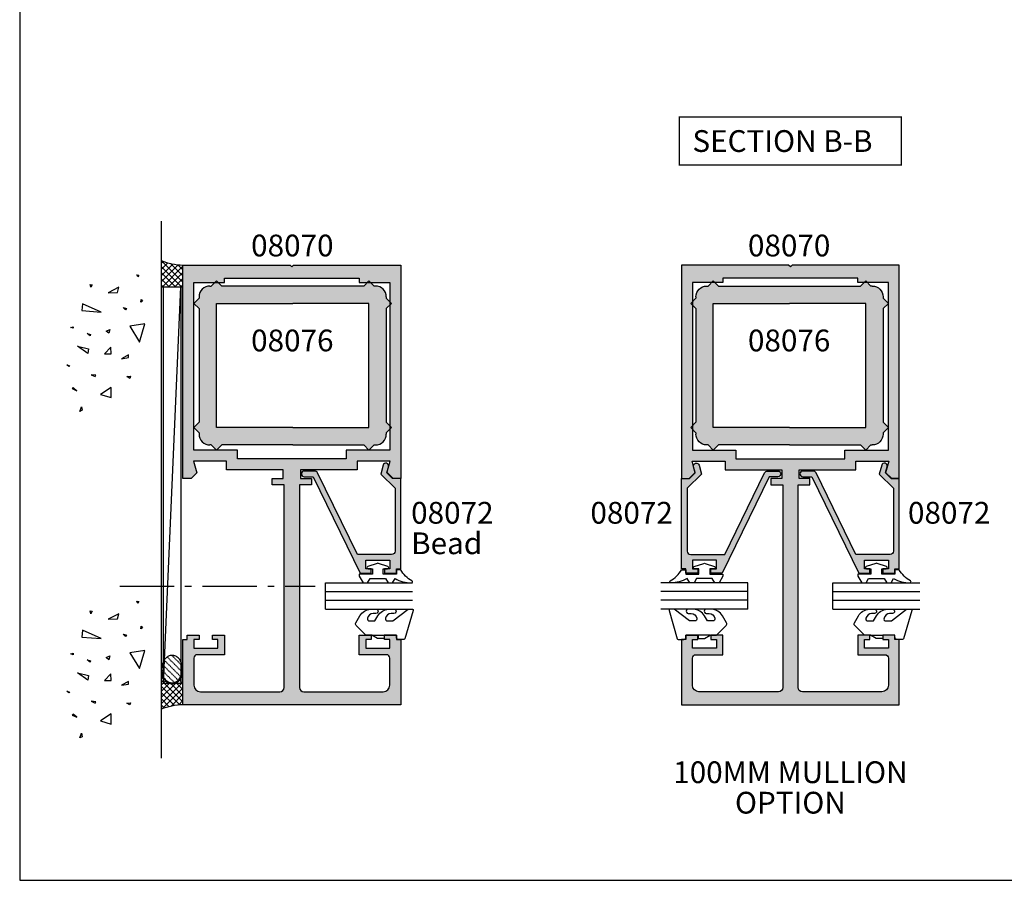
# Model space of a CAD drawing. Units: millimetres. Extents: x 0 to 354, y 0 to 482.
# Drawn here: x 0 to 226, y 0 to 198 of the extents above; entities that cross this region are included whole.
import ezdxf
from ezdxf.enums import TextEntityAlignment as Align

# ---------------------------------------------------------------- set-up
doc = ezdxf.new("R2010")
doc.units = ezdxf.units.MM
doc.linetypes.add('CENTER', pattern=[0.95, 0.625, -0.125, 0.075, -0.125])
doc.linetypes.add('DASHED', pattern=[0.2, 0.1, -0.1])
doc.layers.get('0').update_dxf_attribs({"plot": 0})
for name, color, linetype in [('APL Building', 3, 'Continuous'), ('APL Hatch', 253, 'Continuous'), ('APL Joinery', 2, 'Continuous'), ('APL Notes', 7, 'Continuous')]:
    doc.layers.add(name, color=color, linetype=linetype)
doc.styles.add('Arial-Bold', font='ARIALBD.TTF')
doc.styles.add('Arial-Regular', font='ARIAL.TTF')

# ---------------------------------------------------------------- blocks, each defined once
blk = doc.blocks.new('08070', base_point=(-1644.082094931439, -341.7049437145895))
at = {"layer": 'APL Hatch'}
h = blk.add_hatch(color=256, dxfattribs=at)
h.paths.add_polyline_path([(-1646.582094931439, -299.2047437145895), (-1646.582094931439, -337.7049437145895), (-1653.582094931439, -337.7049437145895), (-1653.582094931439, -338.7049437145895), (-1684.582094931439, -338.7049437145895), (-1684.582094931439, -337.7049437145895), (-1691.582094931439, -337.7049437145895), (-1691.582094931439, -299.2047437145895), (-1681.582094931439, -299.2047437145895), (-1681.582094931439, -297.2047437145895), (-1669.082094931439, -297.2047437145895), (-1656.582094931439, -297.2047437145895), (-1656.582094931439, -299.2047437145895)], flags=16)
edge = h.paths.add_edge_path()
edge.add_arc((-1647.382094931439, -251.4047437145896), 0.799999999999983, 270, 360.000000000002)
edge.add_line((-1646.582094931439, -251.4047437145896), (-1646.582094931439, -245.2047437145895))
edge.add_arc((-1648.082094931439, -245.2047437145895), 1.5, 0, 90)
edge.add_line((-1648.082094931439, -243.7047437145895), (-1666.332094931439, -243.7047437145895))
edge.add_arc((-1666.332094931439, -244.7047437145895), 1, 90, 180)
edge.add_line((-1667.332094931439, -244.7047437145895), (-1667.332094931439, -291.2047437145895))
edge.add_line((-1667.332094931439, -291.2047437145895), (-1664.582094931439, -291.2047437145895))
edge.add_line((-1664.582094931439, -291.2047437145895), (-1664.582094931439, -292.7047437145895))
edge.add_line((-1664.582094931439, -292.7047437145895), (-1667.082094931439, -292.7047437145895))
edge.add_line((-1667.082094931439, -292.7047437145895), (-1667.082094931439, -294.7047437145895))
edge.add_line((-1667.082094931439, -294.7047437145895), (-1654.082094931439, -294.7047437145895))
edge.add_line((-1654.082094931439, -294.7047437145895), (-1654.082094931439, -296.7047437145895))
edge.add_line((-1654.082094931439, -296.7047437145895), (-1646.510094931439, -296.7047437145895))
edge.add_line((-1646.510094931439, -296.7047437145895), (-1647.234094931439, -294.0047437145896))
edge.add_line((-1647.234094931439, -294.0047437145896), (-1645.934094931439, -292.7047437145895))
edge.add_line((-1645.934094931439, -292.7047437145895), (-1644.082094931439, -292.7047437145895))
edge.add_line((-1644.082094931439, -292.7047437145895), (-1644.082094931439, -341.7049437145895))
edge.add_line((-1644.082094931439, -341.7049437145895), (-1668.682094931439, -341.7049437145895))
edge.add_line((-1668.682094931439, -341.7049437145895), (-1669.082094931439, -341.3049437145895))
edge.add_line((-1669.082094931439, -341.3049437145895), (-1669.482094931439, -341.7049437145895))
edge.add_line((-1669.482094931439, -341.7049437145895), (-1694.082094931439, -341.7049437145895))
edge.add_line((-1694.082094931439, -341.7049437145895), (-1694.082094931439, -292.7047437145895))
edge.add_line((-1694.082094931439, -292.7047437145895), (-1692.230094931439, -292.7047437145895))
edge.add_line((-1692.230094931439, -292.7047437145895), (-1690.930094931439, -294.0047437145896))
edge.add_line((-1690.930094931439, -294.0047437145896), (-1691.654094931439, -296.7047437145895))
edge.add_line((-1691.654094931439, -296.7047437145895), (-1684.082094931439, -296.7047437145895))
edge.add_line((-1684.082094931439, -296.7047437145895), (-1684.082094931439, -294.7047437145895))
edge.add_line((-1684.082094931439, -294.7047437145895), (-1671.082094931439, -294.7047437145895))
edge.add_line((-1671.082094931439, -294.7047437145895), (-1671.082094931439, -292.7047437145895))
edge.add_line((-1671.082094931439, -292.7047437145895), (-1673.582094931439, -292.7047437145895))
edge.add_line((-1673.582094931439, -292.7047437145895), (-1673.582094931439, -291.2047437145895))
edge.add_line((-1673.582094931439, -291.2047437145895), (-1670.832094931439, -291.2047437145895))
edge.add_line((-1670.832094931439, -291.2047437145895), (-1670.832094931439, -244.7047437145895))
edge.add_arc((-1671.832094931439, -244.7047437145895), 1, 0, 90)
edge.add_line((-1671.832094931439, -243.7047437145895), (-1690.082094931439, -243.7047437145895))
edge.add_arc((-1690.082094931439, -245.2047437145895), 1.5, 90, 180)
edge.add_line((-1691.582094931439, -245.2047437145895), (-1691.582094931439, -251.4047437145895))
edge.add_arc((-1690.782094931439, -251.4047437145895), 0.7999999999999545, 180, 270)
edge.add_line((-1690.782094931439, -252.2047437145895), (-1684.582094931439, -252.2047437145895))
edge.add_line((-1684.582094931439, -252.2047437145895), (-1684.582094931439, -256.7047437145895))
edge.add_line((-1684.582094931439, -256.7047437145895), (-1687.332094931439, -256.7047437145895))
edge.add_line((-1687.332094931439, -256.7047437145895), (-1687.332094931439, -255.7047437145895))
edge.add_line((-1687.332094931439, -255.7047437145895), (-1686.082094931439, -255.7047437145895))
edge.add_line((-1686.082094931439, -255.7047437145895), (-1686.082094931439, -253.7047437145895))
edge.add_line((-1686.082094931439, -253.7047437145895), (-1691.582094931439, -253.7047437145895))
edge.add_line((-1691.582094931439, -253.7047437145895), (-1691.582094931439, -255.7047437145895))
edge.add_line((-1691.582094931439, -255.7047437145895), (-1690.332094931439, -255.7047437145895))
edge.add_line((-1690.332094931439, -255.7047437145895), (-1690.332094931439, -256.7047437145895))
edge.add_line((-1690.332094931439, -256.7047437145895), (-1693.082094931439, -256.7047437145895))
edge.add_line((-1693.082094931439, -256.7047437145895), (-1693.082094931439, -255.7047437145895))
edge.add_line((-1693.082094931439, -255.7047437145895), (-1694.082094931439, -255.7047437145895))
edge.add_line((-1694.082094931439, -255.7047437145895), (-1694.082094931439, -240.7047437145895))
edge.add_line((-1694.082094931439, -240.7047437145895), (-1669.082094931439, -240.7047437145895))
edge.add_line((-1669.082094931439, -240.7047437145895), (-1644.082094931439, -240.7047437145895))
edge.add_line((-1644.082094931439, -240.7047437145895), (-1644.082094931439, -255.7047437145895))
edge.add_line((-1644.082094931439, -255.7047437145895), (-1645.082094931439, -255.7047437145895))
edge.add_line((-1645.082094931439, -255.7047437145895), (-1645.082094931439, -256.7047437145895))
edge.add_line((-1645.082094931439, -256.7047437145895), (-1647.832094931439, -256.7047437145895))
edge.add_line((-1647.832094931439, -256.7047437145895), (-1647.832094931439, -255.7047437145895))
edge.add_line((-1647.832094931439, -255.7047437145895), (-1646.582094931439, -255.7047437145895))
edge.add_line((-1646.582094931439, -255.7047437145895), (-1646.582094931439, -253.7047437145895))
edge.add_line((-1646.582094931439, -253.7047437145895), (-1652.082094931439, -253.7047437145895))
edge.add_line((-1652.082094931439, -253.7047437145895), (-1652.082094931439, -255.7047437145895))
edge.add_line((-1652.082094931439, -255.7047437145895), (-1650.832094931439, -255.7047437145895))
edge.add_line((-1650.832094931439, -255.7047437145895), (-1650.832094931439, -256.7047437145895))
edge.add_line((-1650.832094931439, -256.7047437145895), (-1653.582094931439, -256.7047437145895))
edge.add_line((-1653.582094931439, -256.7047437145895), (-1653.582094931439, -252.2047437145895))
edge.add_line((-1653.582094931439, -252.2047437145895), (-1647.382094931439, -252.2047437145896))
at = {"layer": 'APL Joinery'}
blk.add_lwpolyline([(-1647.382094931439, -252.2047437145896, 0.414213562373095), (-1646.582094931439, -251.4047437145896), (-1646.582094931439, -245.2047437145895, 0.414213562373095), (-1648.082094931439, -243.7047437145895), (-1666.332094931439, -243.7047437145895, 0.414213562373095), (-1667.332094931439, -244.7047437145895), (-1667.332094931439, -291.2047437145895), (-1664.582094931439, -291.2047437145895), (-1664.582094931439, -292.7047437145895), (-1667.082094931439, -292.7047437145895), (-1667.082094931439, -294.7047437145895), (-1654.082094931439, -294.7047437145895), (-1654.082094931439, -296.7047437145895), (-1646.510094931439, -296.7047437145895), (-1647.234094931439, -294.0047437145896), (-1645.934094931439, -292.7047437145895), (-1644.082094931439, -292.7047437145895), (-1644.082094931439, -341.7049437145895), (-1668.682094931439, -341.7049437145895), (-1669.082094931439, -341.3049437145895), (-1669.482094931439, -341.7049437145895), (-1694.082094931439, -341.7049437145895), (-1694.082094931439, -292.7047437145895), (-1692.230094931439, -292.7047437145895), (-1690.930094931439, -294.0047437145896), (-1691.654094931439, -296.7047437145895), (-1684.082094931439, -296.7047437145895), (-1684.082094931439, -294.7047437145895), (-1671.082094931439, -294.7047437145895), (-1671.082094931439, -292.7047437145895), (-1673.582094931439, -292.7047437145895), (-1673.582094931439, -291.2047437145895), (-1670.832094931439, -291.2047437145895), (-1670.832094931439, -244.7047437145895, 0.414213562373095), (-1671.832094931439, -243.7047437145895), (-1690.082094931439, -243.7047437145895, 0.414213562373095), (-1691.582094931439, -245.2047437145895), (-1691.582094931439, -251.4047437145895, 0.414213562373095), (-1690.782094931439, -252.2047437145895), (-1684.582094931439, -252.2047437145895), (-1684.582094931439, -256.7047437145895), (-1687.332094931439, -256.7047437145895), (-1687.332094931439, -255.7047437145895), (-1686.082094931439, -255.7047437145895), (-1686.082094931439, -253.7047437145895), (-1691.582094931439, -253.7047437145895), (-1691.582094931439, -255.7047437145895), (-1690.332094931439, -255.7047437145895), (-1690.332094931439, -256.7047437145895), (-1693.082094931439, -256.7047437145895), (-1693.082094931439, -255.7047437145895), (-1694.082094931439, -255.7047437145895), (-1694.082094931439, -240.7047437145895), (-1669.082094931439, -240.7047437145895), (-1644.082094931439, -240.7047437145895), (-1644.082094931439, -255.7047437145895), (-1645.082094931439, -255.7047437145895), (-1645.082094931439, -256.7047437145895), (-1647.832094931439, -256.7047437145895), (-1647.832094931439, -255.7047437145895), (-1646.582094931439, -255.7047437145895), (-1646.582094931439, -253.7047437145895), (-1652.082094931439, -253.7047437145895), (-1652.082094931439, -255.7047437145895), (-1650.832094931439, -255.7047437145895), (-1650.832094931439, -256.7047437145895), (-1653.582094931439, -256.7047437145895), (-1653.582094931439, -252.2047437145895)], format="xyb", close=True, dxfattribs=at)
blk.add_lwpolyline([(-1646.582094931439, -299.2047437145895), (-1646.582094931439, -337.7049437145895), (-1653.582094931439, -337.7049437145895), (-1653.582094931439, -338.7049437145895), (-1684.582094931439, -338.7049437145895), (-1684.582094931439, -337.7049437145895), (-1691.582094931439, -337.7049437145895), (-1691.582094931439, -299.2047437145895), (-1681.582094931439, -299.2047437145895), (-1681.582094931439, -297.2047437145895), (-1669.082094931439, -297.2047437145895), (-1656.582094931439, -297.2047437145895), (-1656.582094931439, -299.2047437145895)], close=True, dxfattribs=at)
blk = doc.blocks.new('08076', base_point=(-1637.875333846984, -633.4277384183713))
at = {"layer": 'APL Hatch'}
h = blk.add_hatch(color=256, dxfattribs=at)
edge = h.paths.add_edge_path()
edge.add_line((-1593.47654705788, -597.8882170475954), (-1593.47654705788, -598.1882170475953))
edge.add_line((-1593.47654705788, -598.1882170475953), (-1592.27654705788, -599.3882170475954))
edge.add_line((-1592.27654705788, -599.3882170475954), (-1593.47654705788, -600.5882170475954))
edge.add_line((-1593.47654705788, -600.5882170475954), (-1593.47654705788, -626.6884170475953))
edge.add_line((-1593.47654705788, -626.6884170475953), (-1592.27654705788, -627.8884170475953))
edge.add_line((-1592.27654705788, -627.8884170475953), (-1593.47654705788, -629.0884170475954))
edge.add_line((-1593.47654705788, -629.0884170475954), (-1593.47654705788, -629.3884170475953))
edge.add_arc((-1595.97654705788, -629.3884170475953), 2.5, -90, 0, ccw=False)
edge.add_line((-1595.97654705788, -631.8884170475953), (-1596.27654705788, -631.8884170475953))
edge.add_line((-1596.27654705788, -631.8884170475953), (-1597.47654705788, -633.0884170475954))
edge.add_line((-1597.47654705788, -633.0884170475954), (-1598.67654705788, -631.8884170475953))
edge.add_line((-1598.67654705788, -631.8884170475953), (-1614.97654705788, -631.8884170475953))
edge.add_line((-1614.97654705788, -631.8884170475953), (-1631.27654705788, -631.8884170475953))
edge.add_line((-1631.27654705788, -631.8884170475953), (-1632.47654705788, -633.0884170475954))
edge.add_line((-1632.47654705788, -633.0884170475954), (-1633.67654705788, -631.8884170475953))
edge.add_line((-1633.67654705788, -631.8884170475953), (-1633.97654705788, -631.8884170475953))
edge.add_arc((-1633.97654705788, -629.3884170475953), 2.5, 180, 270, ccw=False)
edge.add_line((-1636.47654705788, -629.3884170475953), (-1636.47654705788, -629.0884170475954))
edge.add_line((-1636.47654705788, -629.0884170475954), (-1637.67654705788, -627.8884170475953))
edge.add_line((-1637.67654705788, -627.8884170475953), (-1636.47654705788, -626.6884170475953))
edge.add_line((-1636.47654705788, -626.6884170475953), (-1636.47654705788, -600.5882170475954))
edge.add_line((-1636.47654705788, -600.5882170475954), (-1637.67654705788, -599.3882170475954))
edge.add_line((-1637.67654705788, -599.3882170475954), (-1636.47654705788, -598.1882170475953))
edge.add_line((-1636.47654705788, -598.1882170475953), (-1636.47654705788, -597.8882170475954))
edge.add_arc((-1633.97654705788, -597.8882170475954), 2.5, 90, 180, ccw=False)
edge.add_line((-1633.97654705788, -595.3882170475954), (-1633.67654705788, -595.3882170475954))
edge.add_line((-1633.67654705788, -595.3882170475954), (-1632.47654705788, -594.1882170475953))
edge.add_line((-1632.47654705788, -594.1882170475953), (-1631.27654705788, -595.3882170475954))
edge.add_line((-1631.27654705788, -595.3882170475954), (-1598.67654705788, -595.3882170475954))
edge.add_line((-1598.67654705788, -595.3882170475954), (-1597.47654705788, -594.1882170475953))
edge.add_line((-1597.47654705788, -594.1882170475953), (-1596.27654705788, -595.3882170475954))
edge.add_line((-1596.27654705788, -595.3882170475954), (-1595.97654705788, -595.3882170475954))
edge.add_arc((-1595.97654705788, -597.8882170475954), 2.5, 0, 90, ccw=False)
h.paths.add_polyline_path([(-1597.47654705788, -599.3882170475954), (-1614.97654705788, -599.3882170475954), (-1632.47654705788, -599.3882170475954), (-1632.47654705788, -627.8884170475953), (-1614.97654705788, -627.8884170475953), (-1597.47654705788, -627.8884170475953)], flags=16)
at = {"layer": 'APL Joinery'}
for p, q in [((-1632.47654705788, -594.1882170475953), (-1633.67654705788, -595.3882170475954)), ((-1632.47654705788, -594.1882170475953), (-1631.27654705788, -595.3882170475954)), ((-1597.47654705788, -594.1882170475953), (-1598.67654705788, -595.3882170475954)), ((-1597.47654705788, -594.1882170475953), (-1596.27654705788, -595.3882170475954)), ((-1633.97654705788, -595.3882170475954), (-1633.67654705788, -595.3882170475954)), ((-1598.67654705788, -595.3882170475954), (-1631.27654705788, -595.3882170475954)), ((-1595.97654705788, -595.3882170475954), (-1596.27654705788, -595.3882170475954)), ((-1637.67654705788, -599.3882170475954), (-1636.47654705788, -598.1882170475953)), ((-1636.47654705788, -597.8882170475954), (-1636.47654705788, -598.1882170475953)), ((-1593.47654705788, -597.8882170475954), (-1593.47654705788, -598.1882170475953)), ((-1592.27654705788, -599.3882170475954), (-1593.47654705788, -598.1882170475953)), ((-1637.67654705788, -599.3882170475954), (-1636.47654705788, -600.5882170475954)), ((-1636.47654705788, -600.5882170475954), (-1636.47654705788, -626.6884170475953)), ((-1632.47654705788, -599.3882170475954), (-1614.97654705788, -599.3882170475954)), ((-1632.47654705788, -627.8884170475953), (-1632.47654705788, -599.3882170475954)), ((-1597.47654705788, -599.3882170475954), (-1614.97654705788, -599.3882170475954)), ((-1597.47654705788, -627.8884170475953), (-1597.47654705788, -599.3882170475954)), ((-1592.27654705788, -599.3882170475954), (-1593.47654705788, -600.5882170475954)), ((-1593.47654705788, -600.5882170475954), (-1593.47654705788, -626.6884170475953)), ((-1637.67654705788, -627.8884170475953), (-1636.47654705788, -626.6884170475953)), ((-1637.67654705788, -627.8884170475953), (-1636.47654705788, -629.0884170475954)), ((-1614.97654705788, -627.8884170475953), (-1632.47654705788, -627.8884170475953)), ((-1614.97654705788, -627.8884170475953), (-1597.47654705788, -627.8884170475953)), ((-1592.27654705788, -627.8884170475953), (-1593.47654705788, -626.6884170475953)), ((-1592.27654705788, -627.8884170475953), (-1593.47654705788, -629.0884170475954)), ((-1636.47654705788, -629.0884170475954), (-1636.47654705788, -629.3884170475953)), ((-1593.47654705788, -629.0884170475954), (-1593.47654705788, -629.3884170475953)), ((-1633.67654705788, -631.8884170475953), (-1633.97654705788, -631.8884170475953)), ((-1632.47654705788, -633.0884170475954), (-1633.67654705788, -631.8884170475953)), ((-1632.47654705788, -633.0884170475954), (-1631.27654705788, -631.8884170475953)), ((-1614.97654705788, -631.8884170475953), (-1631.27654705788, -631.8884170475953)), ((-1614.97654705788, -631.8884170475953), (-1598.67654705788, -631.8884170475953)), ((-1597.47654705788, -633.0884170475954), (-1598.67654705788, -631.8884170475953)), ((-1597.47654705788, -633.0884170475954), (-1596.27654705788, -631.8884170475953)), ((-1596.27654705788, -631.8884170475953), (-1595.97654705788, -631.8884170475953))]:
    blk.add_line(p, q, dxfattribs=at)
for centre, start, end in [((-1633.97654705788, -597.8882170475954), 90, 180), ((-1595.97654705788, -597.8882170475954), 0, 90), ((-1633.97654705788, -629.3884170475953), 180, 270), ((-1595.97654705788, -629.3884170475953), 270, 0)]:
    blk.add_arc(centre, 2.5, start, end, dxfattribs=at)
blk = doc.blocks.new('CONC')
at = {"layer": 'APL Building', "color": 8, "linetype": 'Continuous'}
for p, q in [((0.3959235123819553, 7.617950541571872), (0.725594301977651, 7.159894010719881)), ((0.3959235123819553, 7.029020716190644), (0.3959235123819553, 7.617950541571872)), ((0.725594301977651, 7.159894010719881), (0.3959235123819553, 7.029020716190644)), ((6.420823959460677, 7.04783577039575), (4.910332341677076, 6.619523170118782)), ((6.205039442634529, 2.336397167348423), (6.420823959460677, 7.04783577039575)), ((10.6664489508953, 6.674744548882018), (11.2073519934595, 7.058188564609964)), ((11.2073519934595, 7.058188564609964), (11.28462385668297, 6.598055745736474)), ((-8.10958285918582, 4.804174709196332), (-7.911780385428301, 5.3276678873126)), ((-7.845846227509298, 4.738738061931599), (-8.10958285918582, 4.804174709196332)), ((-7.911780385428301, 5.3276678873126), (-7.845846227509298, 4.738738061931599)), ((-3.798975434268641, 1.756589003311774), (-3.078656847169611, 4.556548886416749)), ((-3.078656847169611, 4.556548886416749), (-2.718497553619841, 1.99488346144858)), ((4.910332341677076, 6.619523170118782), (6.205039442634529, 2.336397167348423)), ((11.28462385668297, 6.598055745736474), (10.6664489508953, 6.674744548882018)), ((0.2347474157282363, 2.763615588458833), (0.4665630053983705, 3.607192423060269)), ((0.5438348686220706, 2.763615588459288), (0.2347474157282363, 2.763615588458833)), ((0.4665630053983705, 3.607192423060269), (0.5438348686220706, 2.763615588459288)), ((10.9453887794424, 2.448455407672782), (11.80253283239119, 0.4853559897364903)), ((12.98934767493546, 0.616229284265728), (10.9453887794424, 2.448455407672782)), ((-12.59238187936626, 2.226793966440027), (-12.66965374258973, 0.9997731161115553)), ((-12.66965374258973, 0.9997731161115553), (-12.28329442647242, 2.073416360149167)), ((-12.28329442647242, 2.073416360149167), (-12.59238187936626, 2.226793966440027)), ((-2.718497553619841, 1.99488346144858), (-3.798975434268641, 1.756589003311774)), ((11.80253283239119, 0.4853559897364903), (12.98934767493546, 0.616229284265728)), ((-16.84233435665669, -1.300890978254984), (-15.68325640830483, -1.300890978255211)), ((-16.37870317731574, -1.761023797128246), (-16.84233435665669, -1.300890978254984)), ((-15.68325640830483, -1.300890978255211), (-16.37870317731574, -1.761023797128246)), ((-8.043648701266761, -0.6925036610250572), (-8.109582859185707, -1.739490017258049)), ((-8.109582859185707, -1.739490017258049), (-7.779912069590011, -1.739490017258049)), ((-7.779912069590011, -1.739490017258049), (-8.043648701266761, -0.6925036610250572)), ((-2.478391357920145, -1.817827868737368), (-1.938152417595859, -3.24759461755707)), ((-0.4975152433977996, -2.651858472215508), (-2.478391357920145, -1.817827868737368)), ((2.308014092036615, -1.01968689734781), (2.571750723713308, -0.2998837774377989)), ((3.231092302904528, -0.9542502500835326), (2.308014092036615, -1.01968689734781)), ((2.571750723713308, -0.2998837774377989), (3.231092302904528, -0.9542502500835326)), ((8.686546742115866, -2.651858472215508), (8.986679486740627, -1.936975097805544)), ((8.986679486740627, -1.936975097805544), (9.106732584590304, -2.771005701283912)), ((16.77092614554851, -2.527911828583683), (17.15728546166599, -2.144467812855964)), ((17.15728546166599, -2.144467812855964), (17.23455732488935, -2.604600631729227)), ((-9.115661252028474, -6.01569853805313), (-11.48929093711729, -4.302448136944804)), ((-11.48929093711729, -4.302448136944804), (-11.27350642029108, -6.872323738607065)), ((-1.938152417595859, -3.24759461755707), (-0.4975152433977996, -2.651858472215508)), ((9.106732584590304, -2.771005701283912), (8.686546742115866, -2.651858472215508)), ((17.23455732488935, -2.604600631729227), (16.77092614554851, -2.527911828583683)), ((-11.27350642029108, -6.872323738607065), (-9.115661252028474, -6.01569853805313)), ((-2.118232064370659, -5.868833657059668), (-1.277860379421611, -7.239026791345395)), ((-0.6775948901725428, -7.060305947743018), (-2.118232064370659, -5.868833657059668)), ((5.557685892155746, -4.944917037360256), (2.968271690240954, -8.371417839576452)), ((7.283962026765835, -7.943105239299484), (5.557685892155746, -4.944917037360256)), ((11.5937113095768, -5.288708741823257), (12.21188621536442, -5.135331135532169)), ((11.98007062569411, -5.595463954405659), (11.5937113095768, -5.288708741823257)), ((12.21188621536442, -5.135331135532169), (11.98007062569411, -5.595463954405659)), ((-5.6379141892549, -9.276526505392212), (-5.483370462807898, -8.509638473936093)), ((-5.483370462807898, -8.509638473936093), (-5.097011146690477, -9.276526505392212)), ((-1.277860379421611, -7.239026791345395), (-0.6775948901725428, -7.060305947743018)), ((2.968271690240954, -8.371417839576452), (7.283962026765835, -7.943105239299484)), ((-5.097011146690477, -9.276526505392212), (-5.6379141892549, -9.276526505392212))]:
    blk.add_line(p, q, dxfattribs=at)
blk = doc.blocks.new('9010600', base_point=(78.93974279730776, 112.9117061828313))
at = {"layer": 'APL Joinery', "color": 252}
blk.add_lwpolyline([(76.93974279730787, 116.3783589013559, -0.774630659096966), (77.40850308089333, 116.499371042584, 0.1326610113338032), (79.939588024827, 113.9116205669736), (79.93974279730764, 112.9117061828313), (78.93974279730776, 112.9117061828313), (78.93974279730776, 109.9117061828313), (80.18974279730776, 109.9117061828313), (80.18974279730776, 110.9117061828313, -0.848394357250124), (80.67646739292309, 110.9920894263013), (81.41319198853827, 108.8224726697714, -0.1651513899116614), (81.4131919885383, 108.5009396958912), (80.67646739292307, 106.3313229393613, -0.8483943572501298), (80.18974279730776, 106.4117061828314), (80.18974279730776, 107.4117061828313), (78.93974279730776, 107.4117061828313), (78.93974279730776, 104.4117061828313), (78.45528725393058, 104.4117061828313), (76.93974279730787, 105.2867061828313), (76.93974279730787, 106.2867061828313), (77.93974279730776, 106.864056452021), (77.93974279730776, 110.4593559136417), (76.93974279730787, 111.0367061828313), (76.93974279730787, 112.0367061828314), (77.93974279730779, 112.6140564520209, -0.1316524975873966)], format="xyb", close=True, dxfattribs=at)
blk = doc.blocks.new('08072', base_point=(-1342.126650887027, -328.7947347055648))
at = {"layer": 'APL Hatch'}
h = blk.add_hatch(color=256, dxfattribs=at)
edge = h.paths.add_edge_path()
edge.add_line((-1346.188650887027, -331.7197347055648), (-1346.728650887027, -329.7057347055647))
edge.add_line((-1346.728650887027, -329.7057347055647), (-1343.451650887027, -326.4287347055648))
edge.add_line((-1343.451650887027, -326.4287347055648), (-1343.451650887027, -312.0017347055647))
edge.add_arc((-1344.251650887027, -312.0017347055647), 0.7999999999999545, 0, 90)
edge.add_line((-1344.251650887027, -311.2017347055648), (-1352.099650887027, -311.2017347055648))
edge.add_line((-1352.099650887027, -311.2017347055648), (-1361.232650887027, -329.9527347055648))
edge.add_arc((-1361.951650887027, -329.6015543046738), 0.8001804008909954, 270, 333.9677784630553, ccw=False)
edge.add_line((-1361.951650887027, -330.4017347055647), (-1364.301650887027, -330.4017347055647))
edge.add_arc((-1364.301650887027, -329.7517347055647), 0.6500000000000341, 180.000000000005, 270, ccw=False)
edge.add_arc((-1364.301650887027, -329.7517347055648), 0.650000000000091, 90, 179.999999999995, ccw=False)
edge.add_line((-1364.301650887027, -329.1017347055648), (-1362.264650887027, -329.1017347055648))
edge.add_line((-1362.264650887027, -329.1017347055648), (-1351.451650887027, -306.9017347055647))
edge.add_line((-1351.451650887027, -306.9017347055647), (-1348.901650887027, -306.9017347055647))
edge.add_line((-1348.901650887027, -306.9017347055647), (-1348.901650887027, -307.9017347055647))
edge.add_line((-1348.901650887027, -307.9017347055647), (-1350.151650887027, -307.9017347055647))
edge.add_line((-1350.151650887027, -307.9017347055647), (-1350.151650887027, -309.9017347055647))
edge.add_line((-1350.151650887027, -309.9017347055647), (-1344.651650887027, -309.9017347055647))
edge.add_line((-1344.651650887027, -309.9017347055647), (-1344.651650887027, -307.9017347055647))
edge.add_line((-1344.651650887027, -307.9017347055647), (-1345.901650887027, -307.9017347055647))
edge.add_line((-1345.901650887027, -307.9017347055647), (-1345.901650887027, -306.9017347055647))
edge.add_line((-1345.901650887027, -306.9017347055647), (-1343.151650887027, -306.9017347055647))
edge.add_line((-1343.151650887027, -306.9017347055647), (-1343.151650887027, -307.9017347055647))
edge.add_line((-1343.151650887027, -307.9017347055647), (-1342.151650887027, -307.9017347055647))
edge.add_line((-1342.151650887027, -307.9017347055647), (-1342.151650887027, -328.7017347055648))
edge.add_line((-1342.151650887027, -328.7017347055648), (-1343.886650887027, -328.7017347055648))
edge.add_line((-1343.886650887027, -328.7017347055648), (-1345.278650887027, -330.0947347055648))
edge.add_line((-1345.278650887027, -330.0947347055648), (-1344.933650887027, -331.3837347055648))
edge.add_arc((-1345.561212654241, -331.5515039976678), 0.6496001131783115, -164.99070167432149, 14.967167367266825, ccw=False)
at = {"layer": 'APL Joinery'}
blk.add_lwpolyline([(-1346.188650887027, -331.7197347055648), (-1346.728650887027, -329.7057347055647), (-1343.451650887027, -326.4287347055648), (-1343.451650887027, -312.0017347055647, 0.414213562373095), (-1344.251650887027, -311.2017347055648), (-1352.099650887027, -311.2017347055648), (-1361.232650887027, -329.9527347055648, -0.2865932389494738), (-1361.951650887027, -330.4017347055647), (-1364.301650887027, -330.4017347055647, -0.414213562373095), (-1364.951650887027, -329.7517347055647, -0.414213562373095), (-1364.301650887027, -329.1017347055648), (-1362.264650887027, -329.1017347055648), (-1351.451650887027, -306.9017347055647), (-1348.901650887027, -306.9017347055647), (-1348.901650887027, -307.9017347055647), (-1350.151650887027, -307.9017347055647), (-1350.151650887027, -309.9017347055647), (-1344.651650887027, -309.9017347055647), (-1344.651650887027, -307.9017347055647), (-1345.901650887027, -307.9017347055647), (-1345.901650887027, -306.9017347055647), (-1343.151650887027, -306.9017347055647), (-1343.151650887027, -307.9017347055647), (-1342.151650887027, -307.9017347055647), (-1342.151650887027, -328.7017347055648), (-1343.886650887027, -328.7017347055648), (-1345.278650887027, -330.0947347055648), (-1344.933650887027, -331.3837347055648, -0.9996324056004247)], format="xyb", close=True, dxfattribs=at)
blk = doc.blocks.new('6GLASS', base_point=(101.8368839708302, 399.4111348733001))
at = {"layer": 'APL Joinery', "color": 7}
for p, q in [((89.33688397083029, 412.4111348732999), (95.33688397083029, 412.4111348732999)), ((89.33688397083029, 412.4111348732999), (89.33688397083029, 392.4111348732999)), ((95.33688397083029, 412.4111348732999), (95.33688397083029, 392.4111348732999))]:
    blk.add_line(p, q, dxfattribs=at)
at = {"layer": 'APL Joinery', "color": 8}
for p, q in [((91.33688397083029, 412.4111348732999), (91.33688397083029, 392.4111348732999)), ((93.33688397083029, 412.4111348732999), (93.33688397083029, 392.4111348732999))]:
    blk.add_line(p, q, dxfattribs=at)
blk = doc.blocks.new('9010655-6.0mm')
at = {"layer": 'APL Joinery', "color": 252, "linetype": 'Continuous'}
blk.add_lwpolyline([(0, -5.599038105676755), (0, -7), (2.228708941706145, -9.228708941706373, 0.339454258863344), (2.832262332299479, -9.308168253005249), (4.443682525945633, -8.377814370426108, 0.2547680682100514), (5.940029725042052, -5.927736343072072), (5.999391199849242, -4.725913564125108, 0.9999999999999997), (5.000608800150374, -4.676580836125311), (4.967550194764272, -5.345879992226287, -0.3324456373451605), (3.898825437301725, -6.637469610020503, -0.5057748943823708), (3.25, -6.160132214448083), (3.25, -4.929832752827451), (4.443682525945633, -4.240659825145713, 0.2547680682100514), (5.940029725042052, -1.79058179779156), (5.999391199849242, -0.5887590188447119, 0.9999999999999997), (5.000608800150374, -0.539426290844915), (4.967550194764272, -1.208725446946005, -0.3324456373452584), (3.898825437301326, -2.500315064740278, -0.505774894382071), (3.25, -2.022977669167688), (3.25, -0.790640978585543), (6, 2.683548243248424), (6, 3.629430836795791, 0.499279002243573), (5.680554071881261, 3.869591747577942), (-0.8271786522893763, 1.987788678516836, 0.3250075722533765), (-1, 1.75), (-1, 0.5000000000000001, 0.414213562373095), (-0.5, 0), (0, 0), (0, -2.800000000000068), (-0.75, -2.800000000000068), (-0.75, -4.300000000000068), (0, -5.599038105676755), (0, -2.800000000000068)], format="xyb", dxfattribs=at)

msp = doc.modelspace()

# ---------------------------------------------------------------- linework, layer by layer
msp.add_lwpolyline([(-8.078504833974876e-07, 482.000000110887), (-8.078504833974876e-07, 1.108869582822081e-07), (353.9999991921495, 1.108869582822081e-07), (353.9999991921495, 482.000000110887)], close=True)
at = {"layer": 'APL Building'}
msp.add_line((32.49999919214952, 151.4187357189391), (32.49999919214952, 28.0885460489514), dxfattribs=at)
at = {"layer": 'APL Building', "color": 8, "linetype": 'Continuous'}
for p, q in [((32.9772734071039, 142.187551576859), (32.49999919214998, 141.7102773619052)), ((34.05074208216082, 141.8468066895428), (32.49999919214998, 140.2960637995322)), ((35.19788451285491, 141.5797355578638), (32.49999919214998, 138.8818502371592)), ((36.43077946067752, 141.3984169433133), (32.49999919214998, 137.4676366747862)), ((37.18777954998155, 136.3267497581922), (32.49999919214998, 141.0145301160243)), ((37.49999919214998, 137.4287436783969), (32.59897984856503, 142.3297630219824)), ((37.49999919214998, 141.0534231124125), (32.77332583792896, 136.3267497581922)), ((37.49999919214998, 138.8429572407701), (34.64712545521639, 141.6958309777039)), ((37.49999919214998, 140.2571708031432), (36.35015326495284, 141.4070167303404)), ((35.77356598760844, 136.3267497581922), (32.49999919214998, 139.6003165536511)), ((34.35935242523556, 136.3267497581922), (32.49999919214998, 138.1861029912779)), ((37.49999919214998, 139.6392095500395), (34.18753940030229, 136.3267497581922)), ((37.49999919214998, 138.2249959876665), (35.6017529626754, 136.3267497581922)), ((32.94513886286246, 136.3267497581922), (32.49999919214998, 136.7718894289048)), ((32.99999919215003, 45.32654975819226), (36.99999919215004, 136.3267497581922)), ((37.49999919214998, 136.8107824252936), (37.01596652504862, 136.3267497581922)), ((32.884660437484, 46.59856733542274), (32.49999919215003, 46.21390609008832)), ((37.49999919215003, 40.98966900941726), (32.49999919215003, 45.98966900941737)), ((33.49373623059529, 45.79342956616092), (32.49999919215003, 44.79969252771532)), ((37.49999919215003, 45.55705184059612), (32.49999919215003, 40.557051840596)), ((35.90121192066709, 45.3724781314864), (32.49999919215003, 41.97126540296911)), ((34.37521191702632, 45.26069169021862), (32.49999919215003, 43.38547896534222)), ((37.49999919215003, 43.81809613416347), (35.93090882029679, 45.3871865060167)), ((37.49999919215003, 45.23230969653657), (36.71773326147587, 46.0145756272105)), ((37.49999919215003, 46.97126540296922), (37.10122932425344, 46.57249553507286)), ((37.49999919215003, 46.64652325890968), (37.2554901378474, 46.89103231321231)), ((36.78789120293055, 40.28756343626362), (32.49999919215003, 44.57545544704426)), ((35.52850789776704, 40.13273317905403), (32.49999919215003, 43.16124188467116)), ((37.49999919215003, 44.14283827822301), (32.73210143618354, 39.37494052225652)), ((37.49999919215003, 42.40388257179036), (34.72402955968124, 45.17985220425903)), ((34.35913803382715, 39.88788948062093), (32.49999919215003, 41.74702832229805)), ((37.49999919215003, 42.7286247158499), (34.75284575630491, 39.98147128000478)), ((37.49999919215003, 41.3144111534768), (36.44158933464865, 40.25600129597554)), ((33.26632605397805, 39.56648789809681), (32.49999919215003, 40.33281475992506))]:
    msp.add_line(p, q, dxfattribs=at)
at = {"layer": 'APL Building', "linetype": 'Continuous'}
for p, q in [((32.49999919214998, 136.3267497581922), (37.49999919214998, 136.3267497581922)), ((32.80584268448973, 49.84252115391986), (32.71667913538641, 49.55249583045055)), ((32.91919172429181, 50.12535528677149), (32.80584268448973, 49.84252115391986)), ((33.0561298341309, 50.3957293074218), (32.91919172429181, 50.12535528677149)), ((33.21517056069439, 50.64851632685721), (33.0561298341309, 50.3957293074218)), ((33.39397477528411, 50.87904893814137), (33.21517056069439, 50.64851632685721)), ((33.53840843048084, 51.03414868237913), (33.39397477528411, 50.87904893814137)), ((33.69065133655346, 51.17339039502492), (33.53840843048084, 51.03414868237913)), ((33.84909608389859, 51.29583932603136), (33.69065133655346, 51.17339039502492)), ((34.01207155091669, 51.40092043086686), (33.84909608389859, 51.29583932603136)), ((34.17789936250443, 51.48841806420639), (34.01207155091669, 51.40092043086686)), ((34.34494672935062, 51.5584588699211), (34.17789936250443, 51.48841806420639)), ((34.56813291569671, 51.62577365864503), (34.34494672935062, 51.5584588699211)), ((34.99999919215003, 51.67654975819273), (34.56813291569671, 51.62577365864503)), ((35.22749878795508, 51.66254181834775), (34.99999919215003, 51.67654975819251)), ((35.40555909212713, 51.63181437460669), (35.22749878795508, 51.66254181834775)), ((35.61171937021624, 51.57382102238985), (35.40555909212713, 51.63181437460669)), ((35.82389155717493, 51.4875705465699), (35.61171937021624, 51.57382102238985)), ((36.02354415731389, 51.37963903132955), (35.82389155717493, 51.4875705465699)), ((36.1989376410782, 51.26094678503485), (36.02354415731389, 51.37963903132955)), ((36.40128373345095, 51.09204862664042), (36.1989376410782, 51.26094678503485)), ((36.5669839756784, 50.92342284697442), (36.40128373345095, 51.09204862664042)), ((36.74428470732533, 50.70512030694853), (36.5669839756784, 50.92342284697442)), ((36.87985857048517, 50.50398309964307), (36.74428470732533, 50.70512030694853)), ((37.01506162751554, 50.26272852699505), (36.87985857048517, 50.50398309964307)), ((37.14428113217076, 49.97565610266845), (37.01506162751554, 50.26272852699505)), ((37.23182672174363, 49.72992700823632), (37.14428113217076, 49.97565610266845)), ((32.49999919214991, 47.69187276759233), (32.66103217484925, 47.10443394133337)), ((32.60914606730245, 48.97088333634095), (32.58553961042418, 48.59318557102758)), ((32.58553961042418, 48.59318557102758), (32.59534484076443, 48.23529017264327)), ((32.59534484076443, 48.23529017264327), (32.63285448070718, 47.9025710863241)), ((32.65144713179308, 49.26038681099335), (32.60914606730245, 48.97088333634095)), ((32.63285448070718, 47.9025710863241), (32.69227666730154, 47.59813100217094)), ((32.71667913538641, 49.55249583045055), (32.65144713179308, 49.26038681099335)), ((32.69227666730154, 47.59813100217094), (32.76817166255643, 47.32317250814891)), ((37.19415569981021, 47.2105783624656), (37.28331924891353, 47.50060368593485)), ((37.30772171699851, 49.45496851421434), (37.23182672174363, 49.72992700823632)), ((37.28331924891353, 47.50060368593485), (37.34855125250709, 47.79271270539205)), ((37.36714390359299, 49.15052843006119), (37.30772171699851, 49.45496851421434)), ((37.34855125250709, 47.79271270539205), (37.39085231699738, 48.0822161800444)), ((37.40465354353552, 48.81780934374207), (37.36714390359299, 49.15052843006119)), ((37.39085231699738, 48.0822161800444), (37.41445877387577, 48.45991394535777)), ((37.41445877387577, 48.45991394535777), (37.40465354353552, 48.81780934374207)), ((37.40538324993116, 47.30740389127182), (37.47952681340217, 47.59374576333529)), ((37.47952681340217, 47.59374576333529), (37.49999919215003, 47.69187276759199)), ((32.66103217484925, 47.10443394133337), (32.75915175801214, 46.85713784085023)), ((32.75915175801214, 46.85713784085023), (32.90047044061572, 46.56938665397554)), ((32.76817166255643, 47.32317250814891), (32.85571725212918, 47.07744341371678)), ((32.85571725212918, 47.07744341371678), (32.98493675678429, 46.79037098939013)), ((32.90047044061572, 46.56938665397554), (33.04568096695124, 46.32837085424872)), ((32.98493675678429, 46.79037098939013), (33.12013981381477, 46.54911641674211)), ((33.04568096695124, 46.32837085424872), (33.18956689699809, 46.12788592952531)), ((33.12013981381477, 46.54911641674211), (33.25571367697472, 46.3479792094367)), ((33.18956689699809, 46.12788592952531), (33.37601552435063, 45.91063363987219)), ((33.25571367697472, 46.3479792094367), (33.43301440862177, 46.1296766694107)), ((33.37601552435063, 45.91063363987219), (33.54907159106557, 45.74296470164195)), ((33.43301440862177, 46.1296766694107), (33.59871465084899, 45.96105088974475)), ((33.54907159106557, 45.74296470164195), (33.75938007985411, 45.57504361600918)), ((33.59871465084899, 45.96105088974475), (33.80106074322197, 45.79215273135027)), ((33.75938007985411, 45.57504361600918), (33.94109641995141, 45.45697248542179)), ((33.80106074322197, 45.79215273135027), (33.97645422698616, 45.67346048505563)), ((33.94109641995141, 45.45697248542179), (34.14758001918636, 45.34948458067886)), ((33.97645422698616, 45.67346048505563), (34.17610682712512, 45.56552896981522)), ((34.14758001918636, 45.34948458067886), (34.3668447120354, 45.26343441910031)), ((34.17610682712512, 45.56552896981522), (34.38827901408382, 45.47927849399527)), ((34.3668447120354, 45.26343441910031), (34.57994966163261, 45.20543973447413)), ((34.38827901408382, 45.47927849399527), (34.59443929217292, 45.42128514177843)), ((34.59443929217292, 45.42128514177843), (34.77249959634497, 45.39055769803737)), ((34.77249959634497, 45.39055769803737), (34.99999919215003, 45.37654975819255)), ((34.99999919215003, 45.37654975819278), (35.43186546860323, 45.42732585774054)), ((34.99999919215003, 45.37654975819255), (34.99999919215003, 45.37654975819278)), ((35.43186546860323, 45.42732585774054), (35.65505165494943, 45.49464064646448)), ((35.46409461597108, 45.21542951936546), (35.68183812074727, 45.28016662261616)), ((35.65505165494943, 45.49464064646448), (35.82209902179562, 45.56468145217919)), ((35.68183812074727, 45.28016662261616), (35.88613156663433, 45.36521697788812)), ((35.82209902179562, 45.56468145217919), (35.98792683338337, 45.65217908551871)), ((35.88613156663433, 45.36521697788812), (36.07506121483203, 45.46654364027758)), ((35.98792683338337, 45.65217908551871), (36.15090230040147, 45.75726019035422)), ((36.07506121483203, 45.46654364027758), (36.24753643453124, 45.58000891037911)), ((36.15090230040147, 45.75726019035422), (36.30934704774683, 45.87970912136059)), ((36.24753643453124, 45.58000891037911), (36.45491797588744, 45.74651122931739)), ((36.30934704774683, 45.87970912136059), (36.46158995381899, 46.01895083400645)), ((36.45491797588744, 45.74651122931739), (36.63222439396515, 45.91937501114735)), ((36.46158995381899, 46.01895083400645), (36.60602360901595, 46.17405057824421)), ((36.60602360901595, 46.17405057824421), (36.78482782360567, 46.40458318952825)), ((36.63222439396515, 45.91937501114735), (36.78170553919705, 46.09156647158586)), ((36.78170553919705, 46.09156647158586), (36.94667847165425, 46.3168689917148)), ((36.78482782360567, 46.40458318952825), (36.94386855016916, 46.65737020896366)), ((36.94386855016916, 46.65737020896366), (37.08080666000802, 46.92774422961391)), ((36.94667847165425, 46.3168689917148), (37.07370272357349, 46.52309101857925)), ((37.07370272357349, 46.52309101857925), (37.20142028904712, 46.7701585863759)), ((37.08080666000802, 46.92774422961391), (37.19415569981021, 47.2105783624656)), ((37.20142028904712, 46.7701585863759), (37.31624631189453, 47.04251622364605)), ((37.31624631189453, 47.04251622364605), (37.40538324993116, 47.30740389127182)), ((34.57994966163261, 45.20543973447413), (34.76419007458861, 45.17463205015004)), ((34.76419007458861, 45.17463205015004), (34.99999919215003, 45.16054975819243)), ((34.99999919215003, 45.16054975819289), (35.46409461597108, 45.21542951936546)), ((34.99999919215003, 45.16054975819243), (34.99999919215003, 45.16054975819289))]:
    msp.add_line(p, q, dxfattribs=at)
at = {"layer": 'APL Building', "color": 3, "linetype": 'Continuous'}
for p, q in [((32.99999919215003, 45.32654975819226), (32.99999919215004, 136.3267497581922)), ((32.99999919214998, 136.3267497581922), (36.99999919214998, 136.3267497581922)), ((36.99999919215004, 136.3267497581922), (36.99999919215003, 45.32654975819226)), ((32.99999919215003, 45.32654975819226), (36.99999919215003, 45.32654975819226))]:
    msp.add_line(p, q, dxfattribs=at)
at = {"layer": 'APL Building', "color": 8, "linetype": 'CENTER', "ltscale": 20}
msp.add_line((22.9614444923327, 67.57654975819224), (67.83926713714345, 67.57654975819224), dxfattribs=at)
at = {"layer": 'APL Building', "color": 8, "linetype": 'DASHED'}
for p, q in [((37.00422659794646, 46.76916310325562), (33.17852721980995, 50.59486248139213)), ((37.35556904116362, 47.83203422241134), (33.8742372251516, 51.31336603842358)), ((37.35014108692172, 49.25167573902657), (34.92671762795277, 51.67509919799552)), ((35.5001256547003, 45.44483692175557), (32.58852326593848, 48.35643931051739)), ((36.39964589815037, 45.9595302406786), (32.73605547104722, 49.62312066778152))]:
    msp.add_line(p, q, dxfattribs=at)
at = {"layer": 'APL Building', "linetype": 'Continuous'}
for centre, start, end in [((37.94489527736869, 155.9760649335327), 248.191143658696, 268.2604759903926), ((37.94489527736874, 25.67723458285191), 91.73952400960738, 111.808856341304)]:
    msp.add_arc(centre, 14.65606931046316, start, end, dxfattribs=at)
at = {"layer": 'APL Notes', "const_width": 0.3}
msp.add_lwpolyline([(202.4999991921495, 164.3265497581922), (202.4999991921495, 175.3265497581922), (151.4999991921495, 175.3265497581922), (151.4999991921495, 164.3265497581922)], close=True, dxfattribs=at)

# ---------------------------------------------------------------- block references
at = {"layer": 'APL Joinery'}
for name, p, rotation in [('CONC', (18.67170612511757, 123.89404424108), 68.77621043855655), ('08070', (37.49999919214952, 141.3267497581923), 180), ('08072', (151.9749991921494, 92.41954975819232), 180), ('9010600', (152.9999991921495, 70.32654975819213), 90), ('6GLASS', (83.24999919214935, 74.82654975819219), 90), ('6GLASS', (199.7499991921493, 74.82654975819217), 90), ('CONC', (18.67170612511757, 48.89404424108), 68.77621043855655), ('9010655-6.0mm', (152.9999991921495, 56.32654975819224), 90)]:
    msp.add_blockref(name, p, dxfattribs=dict(at, rotation=rotation))
at = {"layer": 'APL Joinery', "xscale": -1}
for name, p, rotation in [('08070', (201.9999991921495, 141.3267497581923), 180), ('08072', (87.52499919214961, 92.41954975819232), 180), ('08072', (202.0249991921496, 92.4195497581923), 180), ('9010600', (86.49999919214952, 70.32654975819223), 270.0000000000008), ('9010600', (200.9999991921495, 70.32654975819212), 270), ('9010655-6.0mm', (86.49999919214952, 56.32654975819224), 270), ('9010655-6.0mm', (200.9999991921495, 56.32654975819224), 270)]:
    msp.add_blockref(name, p, dxfattribs=dict(at, rotation=rotation))
at = {"layer": 'APL Joinery'}
msp.add_blockref('08076', (39.80121240304561, 98.48722838741628), dxfattribs=at)
at = {"layer": 'APL Joinery', "xscale": -1}
msp.add_blockref('08076', (199.6987859812534, 98.48722838741628), dxfattribs=at)
at = {"layer": 'APL Joinery', "extrusion": (0, 0, -1), "zscale": -1, "rotation": 90}
msp.add_blockref('6GLASS', (-154.2499991921497, 74.82654975819219), dxfattribs=at)

# ---------------------------------------------------------------- texts
at = {"layer": 'APL Notes'}
for s, style, p in [('SECTION B-B', 'Arial-Bold', (154.4999991921495, 167.3265497581922)), ('08070', 'Arial-Bold', (53.15003858771638, 143.3267497581924)), ('08070', 'Arial-Bold', (167.2500385877163, 143.3267497581923)), ('08076', 'Arial-Bold', (53.15003858771638, 121.5139561528905)), ('08076', 'Arial-Bold', (167.2500385877163, 121.5139561528904)), ('08072', 'Arial-Bold', (89.89999919214961, 81.92654975819227)), ('08072', 'Arial-Bold', (203.9999991921495, 81.92654975819221)), ('Bead', 'Arial-Regular', (89.89999919214961, 74.92654975819227))]:
    msp.add_text(s, height=5, dxfattribs=dict(at, style=style)).set_placement(p)
at = {"layer": 'APL Notes', "style": 'Arial-Bold'}
msp.add_text('08072', height=5, dxfattribs=at).set_placement((149.9999991921495, 81.92654975819221), align=Align.RIGHT)
for s, p in [('100MM MULLION', (176.9999991921495, 22.32654975819221)), ('OPTION', (176.9999991921495, 15.32654975819221))]:
    msp.add_text(s, height=5, dxfattribs=at).set_placement(p, align=Align.CENTER)

doc.saveas('drawing.dxf')
